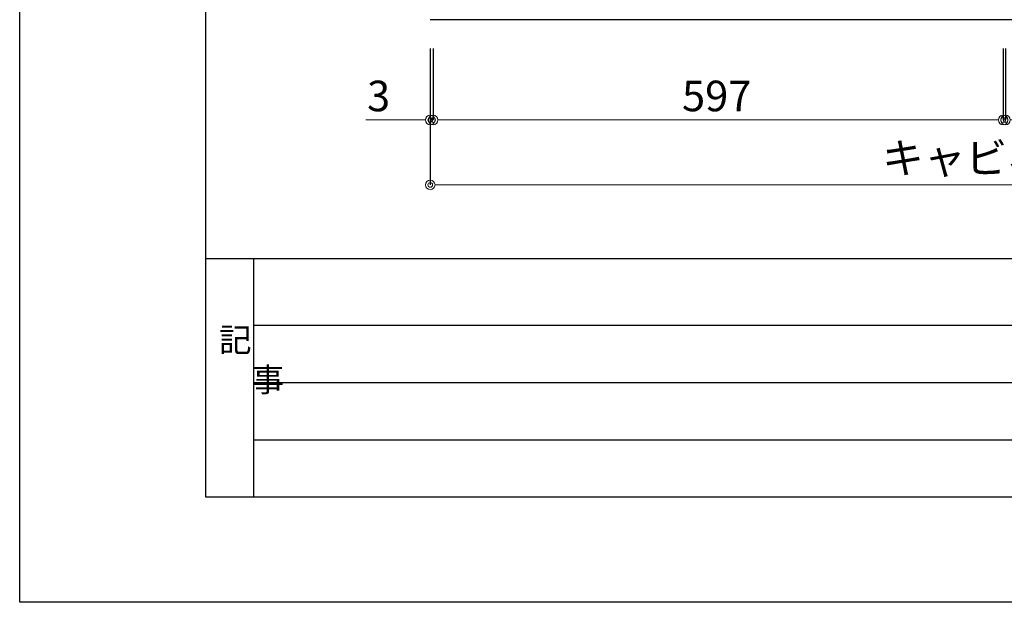
# Model space of a CAD drawing. Units: millimetres. Extents: x 0 to 4200, y 0 to 3227.
# Drawn here: x 0 to 1031, y 0 to 610 of the extents above; entities that cross this region are included whole.
import ezdxf

# ---------------------------------------------------------------- set-up
doc = ezdxf.new("R2010")
doc.units = ezdxf.units.MM
doc.layers.get('0').update_dxf_attribs({"linetype": 'CONTINUOUS'})
doc.layers.get('DEFPOINTS').update_dxf_attribs({"color": 8, "linetype": 'CONTINUOUS'})
doc.layers.add('図面範囲', color=7, linetype='CONTINUOUS', plot=False)
for name, color, linetype in [('外枠線', 54, 'CONTINUOUS'), ('文字', 3, 'CONTINUOUS'), ('枠線', 214, 'CONTINUOUS')]:
    doc.layers.add(name, color=color, linetype=linetype)
doc.layers.add('寸法', color=7, linetype='CONTINUOUS', lineweight=9)
doc.styles.add('32mm文字', font='txt', dxfattribs={"height": 32})
doc.dimstyles.new('32mm寸法', dxfattribs={"dimtxt": 32, "dimasz": 10, "dimexe": 0, "dimexo": 30, "dimgap": 5, "dimtad": 1, "dimdsep": 46, "dimtxsty": '32mm文字', "dimblk": 'ORIGIN2', "dimcen": 5, "dimclrd": 256, "dimclrt": 256, "dimadec": 0, "dimazin": 0, "dimtfac": 1, "dimtmove": 0, "dimatfit": 3, "dimldrblk": 'OPEN30', "dimfxl": 1, "dimlwd": -1, "dimarcsym": 0})

# ---------------------------------------------------------------- blocks, each defined once
blk = doc.blocks.new('_Origin2')
at = {"color": 0, "linetype": 'ByBlock', "lineweight": -2}
blk.add_line((-0.5, 0), (-1, 0), dxfattribs=at)
for radius in [0.5, 0.25]:
    blk.add_circle((0, 0), radius, dxfattribs=at)
blk = doc.blocks.new('*D64')
at = {"layer": 'DEFPOINTS', "color": 0, "transparency": 16777216}
for p in [(433, 610), (1030, 610), (1030, 505)]:
    blk.add_point(p, dxfattribs=at)
at = {"layer": '寸法', "color": 0, "lineweight": -2, "transparency": 16777216}
for p, q in [((433, 580), (433, 505)), ((1030, 580), (1030, 505))]:
    blk.add_line(p, q, dxfattribs=at)
at = {"layer": '寸法', "transparency": 16777216}
blk.add_line((443, 505), (1020, 505), dxfattribs=at)
at = {"layer": '寸法', "transparency": 16777216, "xscale": 10, "yscale": 10, "zscale": 10, "rotation": 180}
blk.add_blockref('_Origin2', (433, 505), dxfattribs=at)
at = {"layer": '寸法', "transparency": 16777216, "xscale": 10, "yscale": 10, "zscale": 10}
blk.add_blockref('_Origin2', (1030, 505), dxfattribs=at)
at = {"layer": '寸法', "transparency": 16777216, "insert": (730, 526), "char_height": 32, "attachment_point": 5, "style": '32mm文字'}
blk.add_mtext('597', dxfattribs=at)
blk = doc.blocks.new('_Open30')
at = {"color": 0, "linetype": 'ByBlock', "lineweight": -2}
for p, q in [((-1, 0.27), (0, 0)), ((0, 0), (-1, -0.27)), ((0, 0), (-1, 0))]:
    blk.add_line(p, q, dxfattribs=at)
blk = doc.blocks.new('*D65')
at = {"layer": 'DEFPOINTS', "color": 0, "transparency": 16777216}
for p in [(1030, 610), (1032.5, 610), (1032.5, 505)]:
    blk.add_point(p, dxfattribs=at)
at = {"layer": '寸法', "color": 0, "lineweight": -2, "transparency": 16777216}
for p, q in [((1030, 580), (1030, 505)), ((1032.5, 580), (1032.5, 505))]:
    blk.add_line(p, q, dxfattribs=at)
at = {"layer": '寸法', "transparency": 16777216}
for p, q in [((1020, 505), (1010, 505)), ((1030, 505), (1032.5, 505)), ((1042.5, 505), (1121.5, 505))]:
    blk.add_line(p, q, dxfattribs=at)
at = {"layer": '寸法', "transparency": 16777216, "xscale": 10, "yscale": 10, "zscale": 10}
blk.add_blockref('_Origin2', (1030, 505), dxfattribs=at)
at = {"layer": '寸法', "transparency": 16777216, "xscale": 10, "yscale": 10, "zscale": 10, "rotation": 180}
blk.add_blockref('_Origin2', (1032.5, 505), dxfattribs=at)
at = {"layer": '寸法', "transparency": 16777216, "insert": (1087.5, 526), "char_height": 32, "attachment_point": 5, "style": '32mm文字'}
blk.add_mtext('2.5', dxfattribs=at)
blk = doc.blocks.new('*D67')
at = {"layer": 'DEFPOINTS', "color": 0, "transparency": 16777216}
for p in [(430, 610), (1779, 610), (1779, 437)]:
    blk.add_point(p, dxfattribs=at)
at = {"layer": '寸法', "color": 0, "lineweight": -2, "transparency": 16777216}
for p, q in [((430, 580), (430, 437)), ((1779, 580), (1779, 437))]:
    blk.add_line(p, q, dxfattribs=at)
at = {"layer": '寸法', "transparency": 16777216}
blk.add_line((440, 437), (1769, 437), dxfattribs=at)
at = {"layer": '寸法', "transparency": 16777216, "xscale": 10, "yscale": 10, "zscale": 10, "rotation": 180}
blk.add_blockref('_Origin2', (430, 437), dxfattribs=at)
at = {"layer": '寸法', "transparency": 16777216, "xscale": 10, "yscale": 10, "zscale": 10}
blk.add_blockref('_Origin2', (1779, 437), dxfattribs=at)
at = {"layer": '寸法', "transparency": 16777216, "insert": (1104.5, 461), "char_height": 32, "attachment_point": 5, "style": '32mm文字'}
blk.add_mtext('キャビネット\u30001349', dxfattribs=at)
blk = doc.blocks.new('*D69')
at = {"layer": 'DEFPOINTS', "color": 0, "transparency": 16777216}
for p in [(430, 610), (433, 610), (433, 505)]:
    blk.add_point(p, dxfattribs=at)
at = {"layer": '寸法', "color": 0, "lineweight": -2, "transparency": 16777216}
for p, q in [((430, 580), (430, 505)), ((433, 580), (433, 505))]:
    blk.add_line(p, q, dxfattribs=at)
at = {"layer": '寸法', "transparency": 16777216}
for p, q in [((420, 505), (362.6, 505)), ((433, 505), (430, 505)), ((443, 505), (453, 505))]:
    blk.add_line(p, q, dxfattribs=at)
at = {"layer": '寸法', "transparency": 16777216, "xscale": 10, "yscale": 10, "zscale": 10}
blk.add_blockref('_Origin2', (430, 505), dxfattribs=at)
at = {"layer": '寸法', "transparency": 16777216, "xscale": 10, "yscale": 10, "zscale": 10, "rotation": 180}
blk.add_blockref('_Origin2', (433, 505), dxfattribs=at)
at = {"layer": '寸法', "transparency": 16777216, "insert": (375.9, 526), "char_height": 32, "attachment_point": 5, "style": '32mm文字'}
blk.add_mtext('3', dxfattribs=at)
blk = doc.blocks.new('*D74')
at = {"layer": 'DEFPOINTS', "color": 0, "transparency": 16777216}
for p in [(1032.5, 610), (1403.5, 610), (1403.5, 505)]:
    blk.add_point(p, dxfattribs=at)
at = {"layer": '寸法', "color": 0, "lineweight": -2, "transparency": 16777216}
for p, q in [((1032.5, 580), (1032.5, 505)), ((1403.5, 580), (1403.5, 505))]:
    blk.add_line(p, q, dxfattribs=at)
at = {"layer": '寸法', "transparency": 16777216}
blk.add_line((1042.5, 505), (1393.5, 505), dxfattribs=at)
at = {"layer": '寸法', "transparency": 16777216, "xscale": 10, "yscale": 10, "zscale": 10, "rotation": 180}
blk.add_blockref('_Origin2', (1032.5, 505), dxfattribs=at)
at = {"layer": '寸法', "transparency": 16777216, "xscale": 10, "yscale": 10, "zscale": 10}
blk.add_blockref('_Origin2', (1403.5, 505), dxfattribs=at)
at = {"layer": '寸法', "transparency": 16777216, "insert": (1219, 526), "char_height": 32, "attachment_point": 5, "style": '32mm文字'}
blk.add_mtext('371', dxfattribs=at)

msp = doc.modelspace()

# ---------------------------------------------------------------- linework, layer by layer
at = {"color": 7, "linetype": 'Continuous'}
msp.add_line((1778.955, 610), (429.955, 610), dxfattribs=at)
at = {"layer": '図面範囲'}
msp.add_lwpolyline([(0, 2970), (4200, 2970), (4200, 0), (0, 0)], close=True, dxfattribs=at)
at = {"layer": '外枠線', "color": 54}
msp.add_lwpolyline([(195, 110), (195, 2860), (4005, 2860), (4005, 110)], close=True, dxfattribs=at)
at = {"layer": '枠線', "color": 54}
msp.add_line((195, 360), (4005, 360), dxfattribs=at)
at = {"layer": '枠線', "color": 54, "linetype": 'Continuous'}
msp.add_line((245, 360), (245, 110), dxfattribs=at)
at = {"layer": '枠線', "color": 134, "linetype": 'Continuous'}
for p, q in [((245, 290), (1935, 290)), ((245, 230), (1355, 230)), ((245, 170), (1355, 170))]:
    msp.add_line(p, q, dxfattribs=at)

# ---------------------------------------------------------------- texts
at = {"layer": '文字', "insert": (208.731, 287.261), "char_height": 25, "attachment_point": 1, "style": '32mm文字'}
msp.add_mtext_dynamic_manual_height_columns('記\\P\u3000事', width=42.31121, gutter_width=80, heights=[0], dxfattribs=at)

# ---------------------------------------------------------------- dimensions: what is measured, and where the dimension line sits
at = {"layer": '寸法'}
for base, p1, p2, picture, middle in [((432.955, 505), (429.955, 610), (432.955, 610), '*D69', (375.879, 505)), ((1029.955, 505), (432.955, 610), (1029.955, 610), '*D64', (729.955, 505)), ((1032.455, 505), (1029.955, 610), (1032.455, 610), '*D65', (1087.531, 505)), ((1403.455, 505), (1032.455, 610), (1403.455, 610), '*D74', (1218.955, 505))]:
    dim = msp.add_linear_dim(base=base, p1=p1, p2=p2, angle=180, dimstyle='32mm寸法', dxfattribs=at)
    dim.commit()
    dim.dimension.update_dxf_attribs({"geometry": picture, "text_midpoint": middle, "dimtype": 160})
dim = msp.add_linear_dim(base=(1778.955, 437), p1=(429.955, 610), p2=(1778.955, 610), angle=180, text='キャビネット\u3000<>', dimstyle='32mm寸法', dxfattribs=at)
dim.commit()
dim.dimension.update_dxf_attribs({"geometry": '*D67', "text_midpoint": (1104.455, 437), "dimtype": 160})

doc.saveas('drawing.dxf')
